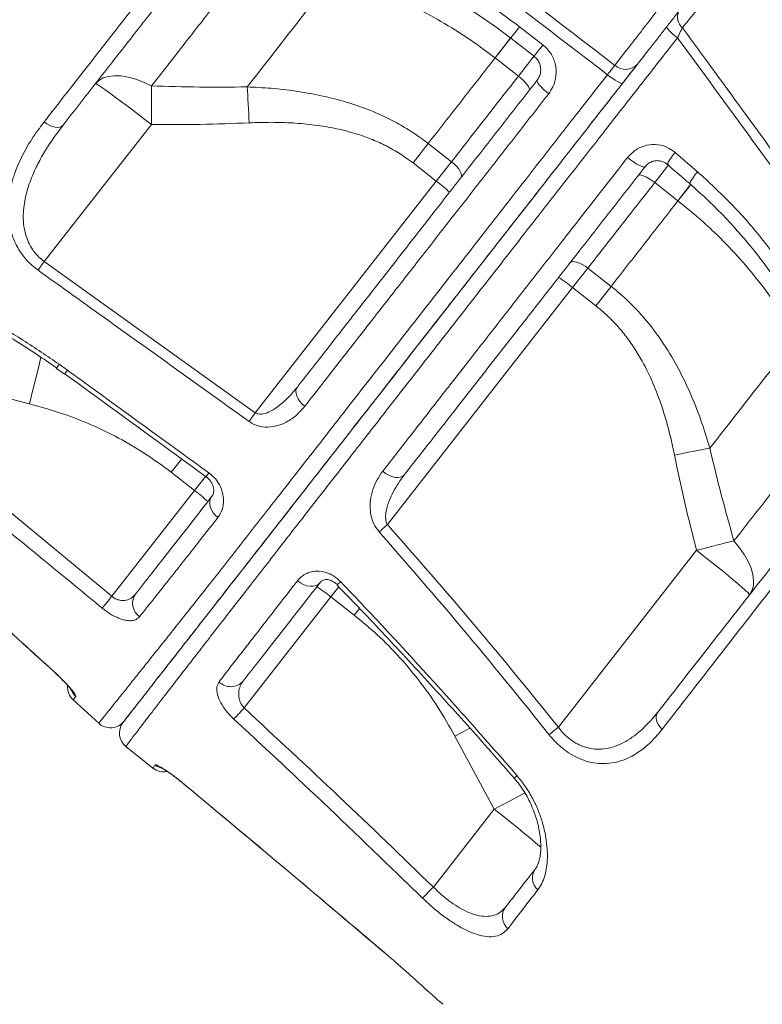
# Model space of a CAD drawing. Units: millimetres. Extents: x -17384 to 30007, y -5967 to 9555.
# Drawn here: x -11185 to -10971, y 5861 to 6145 of the extents above; entities that cross this region are included whole.
import ezdxf

# ---------------------------------------------------------------- set-up
doc = ezdxf.new("R2010")
doc.units = ezdxf.units.MM

msp = doc.modelspace()

# ---------------------------------------------------------------- linework, layer by layer
at = {"color": 7, "linetype": 'Continuous', "lineweight": 15}
for p, q in [((-11040.73, 6143.41), (-11033.98, 6138.16)), ((-11047.82, 6134.38), (-11041.08, 6129.12)), ((-11178.12, 6075.54), (-11147.18, 6115.15)), ((-11067.15, 6109.64), (-11071.54, 6104.03)), ((-11060.41, 6104.38), (-11067.15, 6109.64)), ((-10995.74, 6107.05), (-10989.29, 6101.48)), ((-11060.41, 6104.38), (-11064.8, 6098.76)), ((-11071.54, 6104.03), (-11064.8, 6098.76)), ((-11064.8, 6098.76), (-11117.12, 6031.8)), ((-11001.68, 6098.34), (-10994.95, 6093.07)), ((-11178.12, 6075.54), (-11117.12, 6031.8)), ((-11025.4, 6067.98), (-11021.01, 6073.59)), ((-11014.27, 6068.33), (-11021.01, 6073.59)), ((-11078.94, 5999.45), (-11025.4, 6067.98)), ((-11025.4, 6067.98), (-11018.66, 6062.72)), ((-11014.27, 6068.33), (-11018.66, 6062.72)), ((-11174.64, 6044.61), (-11172.32, 6042.93)), ((-11173.84, 6045.83), (-11171.45, 6044.12)), ((-11205.69, 6040.26), (-11182.4, 6034.35)), ((-11216.4, 6026.54), (-11158.59, 5978.72)), ((-11141.43, 6014.57), (-11134.7, 6009.3)), ((-11134.7, 6009.3), (-11158.59, 5978.72)), ((-10989.57, 5992.02), (-11029.51, 5940.89)), ((-11120.37, 5946.43), (-11095.29, 5978.52)), ((-11095.29, 5978.52), (-11088.56, 5973.26)), ((-11162.38, 5942.02), (-11169.77, 5948.8)), ((-11059.45, 5938.3), (-11048.08, 5917.13)), ((-11154.52, 5935.28), (-11146.71, 5929.04)), ((-11048.08, 5917.13), (-11065.65, 5894.65)), ((-11080.35, 5876.16), (-11079.85, 5875.73))]:
    msp.add_line(p, q, dxfattribs=at)
at = {"color": 8, "linetype": 'Continuous', "lineweight": 15}
for p, q in [((-11047.82, 6134.38), (-11043.24, 6140.25)), ((-11036.49, 6134.99), (-11041.08, 6129.12)), ((-11001.68, 6098.34), (-10997.62, 6103.53)), ((-10991.28, 6097.77), (-10994.95, 6093.07)), ((-11138.38, 6018.47), (-11141.43, 6014.57)), ((-11131.46, 6013.44), (-11134.7, 6009.3)), ((-11095.29, 5978.52), (-11092.98, 5981.48)), ((-11087.01, 5975.24), (-11088.56, 5973.26)), ((-11175.78, 5957.32), (-11175.76, 5957.35)), ((-11137.76, 5924.41), (-11137.74, 5924.44)), ((-11080.35, 5876.16), (-11080.34, 5876.17)), ((-11080.34, 5876.17), (-11079.81, 5875.72))]:
    msp.add_line(p, q, dxfattribs=at)
at = {"color": 8, "linetype": 'Continuous', "lineweight": 15, "flags": 128}
for points in [[(-11047.82, 6134.38), (-11046.22, 6136.44), (-11044.7, 6138.38), (-11043.31, 6140.16), (-11043.24, 6140.25)], [(-10995.74, 6107.05), (-10996.39, 6106.24), (-10996.95, 6105.47), (-10997.41, 6104.8), (-10997.74, 6104.24), (-10997.92, 6103.83), (-10997.95, 6103.59), (-10997.92, 6103.54)], [(-10989.29, 6101.48), (-10989.94, 6100.66), (-10990.5, 6099.9), (-10990.96, 6099.23), (-10991.28, 6098.67), (-10991.46, 6098.25), (-10991.48, 6098), (-10991.45, 6097.95)], [(-10991.28, 6097.77), (-10991.83, 6097.07), (-10993.34, 6095.13), (-10994.95, 6093.07)], [(-11179.09, 6047.9), (-11179.19, 6047.46), (-11179.63, 6045.62), (-11180.11, 6043.61), (-11180.64, 6041.44), (-11181.2, 6039.15), (-11181.79, 6036.77), (-11182.4, 6034.35)], [(-11055.08, 5940.62), (-11055.08, 5940.61), (-11057.25, 5939.47), (-11059.45, 5938.3)], [(-11039.14, 5921.91), (-11039.54, 5921.7), (-11041.54, 5920.63), (-11043.65, 5919.51), (-11045.85, 5918.33), (-11048.08, 5917.13)]]:
    msp.add_lwpolyline(points, dxfattribs=at)
at = {"color": 7, "linetype": 'Continuous', "lineweight": 15, "flags": 128}
for points in [[(-11043.3, 6140.15), (-11038.57, 6136.48), (-11036.55, 6134.91)], [(-11147.15, 6126.3), (-11149.44, 6127.39), (-11151.7, 6128.24), (-11153.89, 6128.85), (-11155.96, 6129.19), (-11157.88, 6129.26), (-11159.61, 6129.06), (-11161.12, 6128.6), (-11162.38, 6127.88), (-11163.37, 6126.91)], [(-11163.37, 6126.91), (-11163.15, 6126.86), (-11162.61, 6126.57), (-11161.76, 6126.03), (-11160.63, 6125.25), (-11159.24, 6124.26), (-11157.6, 6123.08), (-11155.77, 6121.72), (-11153.76, 6120.21), (-11151.63, 6118.59), (-11149.42, 6116.89), (-11147.18, 6115.15)], [(-11037.95, 6125.02), (-11037.86, 6125.28), (-11037.94, 6125.64), (-11038.16, 6126.1), (-11038.53, 6126.64), (-11039.03, 6127.24), (-11039.64, 6127.86), (-11040.33, 6128.5), (-11041.08, 6129.12)], [(-11035.64, 6127.96), (-11035.69, 6127.74), (-11035.59, 6127.41), (-11035.33, 6126.98), (-11034.93, 6126.47), (-11034.41, 6125.9), (-11033.78, 6125.28), (-11033.07, 6124.66), (-11032.31, 6124.04)], [(-11015.34, 6129.53), (-11014.57, 6128.95), (-11013.8, 6128.41), (-11013.08, 6127.94), (-11012.43, 6127.55), (-11011.87, 6127.26), (-11011.42, 6127.09), (-11011.11, 6127.03), (-11010.94, 6127.09)], [(-11147.15, 6126.3), (-11147.14, 6125.06), (-11147.14, 6123.75), (-11147.14, 6122.4), (-11147.14, 6121.01), (-11147.15, 6119.58), (-11147.15, 6118.12), (-11147.16, 6116.64), (-11147.18, 6115.15)], [(-11119.46, 6126.02), (-11119.39, 6124.84), (-11119.32, 6123.62), (-11119.25, 6122.35), (-11119.17, 6121.05), (-11119.1, 6119.72), (-11119.03, 6118.37), (-11118.97, 6117), (-11118.9, 6115.63)], [(-11178.19, 6115.88), (-11177.4, 6115.33), (-11176.57, 6114.89), (-11175.76, 6114.57), (-11174.97, 6114.37), (-11174.25, 6114.32), (-11173.61, 6114.4), (-11173.09, 6114.62), (-11172.7, 6114.96)], [(-11057.68, 6099.76), (-11057.52, 6100.12), (-11057.52, 6100.58), (-11057.67, 6101.13), (-11057.98, 6101.75), (-11058.43, 6102.41), (-11059, 6103.08), (-11059.67, 6103.75), (-11060.41, 6104.38)], [(-11009.52, 6105.59), (-11008.68, 6104.93), (-11007.84, 6104.33), (-11007.02, 6103.8), (-11006.25, 6103.37), (-11005.59, 6103.06), (-11005.04, 6102.88), (-11004.65, 6102.85), (-11004.42, 6102.96)], [(-11006.42, 6100.39), (-11006.19, 6100.53), (-11005.82, 6100.55), (-11005.32, 6100.44), (-11004.7, 6100.21), (-11004.01, 6099.87), (-11003.25, 6099.44), (-11002.47, 6098.92), (-11001.68, 6098.34)], [(-11178.12, 6075.54), (-11178.37, 6075.2), (-11178.61, 6074.85), (-11178.85, 6074.52), (-11179.09, 6074.19), (-11179.31, 6073.87), (-11179.53, 6073.57), (-11179.74, 6073.28), (-11179.93, 6073.01)], [(-11026.16, 6075.13), (-11025.85, 6075.37), (-11025.4, 6075.49), (-11024.83, 6075.47), (-11024.15, 6075.32), (-11023.41, 6075.05), (-11022.61, 6074.66), (-11021.81, 6074.17), (-11021.01, 6073.59)], [(-11104.97, 6039.23), (-11105.27, 6038.69), (-11105.39, 6038.05), (-11105.35, 6037.34), (-11105.13, 6036.58), (-11104.75, 6035.8), (-11104.22, 6035.04), (-11103.57, 6034.32), (-11102.82, 6033.67)], [(-11117.12, 6031.8), (-11117.37, 6031.45), (-11117.61, 6031.11), (-11117.85, 6030.78), (-11118.09, 6030.45), (-11118.32, 6030.13), (-11118.53, 6029.83), (-11118.74, 6029.54), (-11118.93, 6029.27)], [(-10985.73, 6021.54), (-10986.89, 6021.32), (-10988.1, 6021.1), (-10989.34, 6020.86), (-10990.62, 6020.61), (-10991.93, 6020.36), (-10993.26, 6020.1), (-10994.6, 6019.84), (-10995.95, 6019.57)], [(-11080.28, 6014.9), (-11079.45, 6014.25), (-11078.56, 6013.72), (-11077.64, 6013.33), (-11076.74, 6013.11), (-11075.88, 6013.05), (-11075.12, 6013.17), (-11074.48, 6013.46), (-11074, 6013.9)], [(-11129.65, 6007.64), (-11130.04, 6006.98), (-11130.25, 6006.23), (-11130.28, 6005.42), (-11130.14, 6004.57), (-11129.81, 6003.72), (-11129.33, 6002.9), (-11128.7, 6002.15), (-11127.95, 6001.5)], [(-11078.94, 5999.45), (-11079.27, 5999.16), (-11079.59, 5998.87), (-11079.91, 5998.59), (-11080.22, 5998.31), (-11080.52, 5998.05), (-11080.81, 5997.79), (-11081.08, 5997.55), (-11081.33, 5997.33)], [(-10978.76, 5994.74), (-10979.97, 5994.45), (-10981.23, 5994.14), (-10982.54, 5993.81), (-10983.9, 5993.47), (-10985.29, 5993.12), (-10986.7, 5992.76), (-10988.13, 5992.39), (-10989.57, 5992.02)], [(-10974.24, 5979.15), (-10973.55, 5980.34), (-10973.15, 5981.74), (-10973.07, 5983.32), (-10973.29, 5985.04), (-10973.83, 5986.89), (-10974.66, 5988.81), (-10975.77, 5990.79), (-10977.15, 5992.78), (-10978.76, 5994.74)], [(-10974.24, 5979.15), (-10974.34, 5979.36), (-10974.76, 5979.81), (-10975.49, 5980.49), (-10976.51, 5981.4), (-10977.81, 5982.52), (-10979.36, 5983.82), (-10981.12, 5985.27), (-10983.07, 5986.85), (-10985.15, 5988.52), (-10987.34, 5990.26), (-10989.57, 5992.02)], [(-11104.93, 5983.23), (-11104.1, 5982.59), (-11103.2, 5982.1), (-11102.25, 5981.77), (-11101.3, 5981.62), (-11100.39, 5981.66), (-11099.56, 5981.88), (-11098.84, 5982.27), (-11098.27, 5982.83)], [(-11161.4, 5975.31), (-11161.19, 5975.57), (-11160.93, 5975.88), (-11160.62, 5976.26), (-11160.27, 5976.68), (-11159.88, 5977.15), (-11159.47, 5977.65), (-11159.04, 5978.18), (-11158.59, 5978.72)], [(-11123.34, 5943.21), (-11123.12, 5943.45), (-11122.84, 5943.75), (-11122.51, 5944.11), (-11122.14, 5944.51), (-11121.73, 5944.95), (-11121.29, 5945.42), (-11120.84, 5945.92), (-11120.37, 5946.43)], [(-11000.78, 5945.18), (-11001.06, 5944.7), (-11001.22, 5944.15), (-11001.25, 5943.53), (-11001.15, 5942.88), (-11000.92, 5942.19), (-11000.57, 5941.51), (-11000.11, 5940.85), (-10999.55, 5940.22)], [(-11068.78, 5891.44), (-11068.56, 5891.66), (-11068.27, 5891.95), (-11067.93, 5892.3), (-11067.54, 5892.7), (-11067.11, 5893.15), (-11066.64, 5893.63), (-11066.15, 5894.13), (-11065.65, 5894.65)]]:
    msp.add_lwpolyline(points, dxfattribs=at)
at = {"color": 7, "linetype": 'Continuous', "lineweight": 15}
for centre, radius, start, end in [((-10991.17, 6146.15), 3.91, 152.669, 230.6447), ((-10988.29, 6150.55), 12.33, 215.9406, 236.6977), ((-11010.09, 6135.73), 4.66, 228.2399, 317.0547), ((-11085.95, 6069.67), 35.97, 46.0133, 53.9891), ((-11048.52, 6040.42), 35.97, 50.0109, 57.9867), ((-11155.84, 5980.21), 35.97, 46.0133, 53.9891), ((-11147.84, 5976.65), 4.75, 145.2809, 234.3254), ((-11118.41, 5950.96), 35.97, 50.0109, 57.9867), ((-11124.24, 5957.37), 4.79, 225.0384, 318.159), ((-11166.39, 5952.49), 5, 175.9858, 227.4665), ((-11159, 5945.71), 5, 227.4665, 322), ((-11151.4, 5939.19), 5, 142.0007, 231.4825), ((-11310.54, 6290.62), 448.65, 308.3397, 308.7837), ((-11143.58, 5932.95), 5, 231.4411, 281.0217), ((-11032.47, 5897.27), 4.54, 146.1665, 228.8092), ((-11041, 5886.1), 4.69, 144.6976, 228.1585)]:
    msp.add_arc(centre, radius, start, end, dxfattribs=at)
at = {"color": 8, "linetype": 'Continuous', "lineweight": 15}
for centre, radius, start, end in [((-11122.09, 6205.1), 102.11, 320.5027, 322.8317), ((-11150.64, 6227.76), 147.11, 320.8593, 322.4734), ((-11165.09, 6039.33), 10.9, 143.3717, 150.3392), ((-11268.81, 6114.67), 120.24, 323.4394, 324.0711), ((-11238.58, 6092.62), 133.38, 323.5073, 324.0942), ((-11071.21, 5960.44), 31, 133.3781, 135.8112), ((-11165.64, 5953.46), 5.01, 204.2284, 227.6495), ((-11142.9, 5933.84), 5.02, 230.6738, 254.1294), ((-11031.03, 5914.57), 16.1, 130.2835, 134.2092), ((-11245.68, 5660.77), 323.68, 49.2939, 52.3754)]:
    msp.add_arc(centre, radius, start, end, dxfattribs=at)
at = {"color": 7, "linetype": 'Continuous', "lineweight": 15}
for points, knots in [([(-11295.41, 6348.52), (-11291.83, 6345.89), (-11284.65, 6340.62), (-11270.6, 6329.69), (-11245.84, 6310.79), (-11158.92, 6244), (-11078.99, 6182.71), (-11013.2, 6132.25)], [0, 0, 0, 0, 0.037542, 0.07509, 0.150196, 0.300408, 1, 1, 1, 1]), ([(-11015.34, 6129.53), (-11045.12, 6152.4), (-11106, 6199.16), (-11182.49, 6257.78), (-11244.58, 6305.68), (-11277.49, 6331.31), (-11295.34, 6344.35), (-11297.36, 6345.83)], [0, 0, 0, 0, 0.31698, 0.647934, 0.813414, 0.978889, 1, 1, 1, 1]), ([(-11013.2, 6132.25), (-11012.69, 6132.9), (-11011.68, 6134.2), (-11009.91, 6136.48), (-11007.96, 6139), (-11005.84, 6141.73), (-11003.59, 6144.63), (-11001.21, 6147.71), (-10998.69, 6150.96), (-10995.99, 6154.46), (-10993.11, 6158.17), (-10989.45, 6162.9), (-10986.52, 6166.7), (-10983.96, 6170.01), (-10983.09, 6171.14), (-10982.43, 6171.99)], [0, 0, 0, 0, 0.0762344, 0.1524684, 0.2309114, 0.3093551, 0.3856197, 0.4618837, 0.5403756, 0.6188672, 0.7032105, 0.7882837, 0.9276137, 0.945514, 1, 1, 1, 1]), ([(-11178.19, 6115.88), (-11176.44, 6118.12), (-11172.94, 6122.6), (-11167.56, 6129.5), (-11162.07, 6136.54), (-11156.47, 6143.71), (-11150.59, 6151.26), (-11144.42, 6159.16), (-11140.11, 6164.68), (-11137.95, 6167.45)], [0, 0, 0, 0, 0.138411, 0.276908, 0.415405, 0.5546, 0.693795, 0.846781, 1, 1, 1, 1]), ([(-11088.4, 6168.48), (-11084.23, 6167.04), (-11075.84, 6164.14), (-11063.68, 6158.36), (-11051.82, 6151.59), (-11044.44, 6146.14), (-11040.73, 6143.41)], [0, 0, 0, 0, 0.245011, 0.491913, 0.744888, 1, 1, 1, 1]), ([(-11133.14, 6165.6), (-11136.56, 6161.22), (-11143.41, 6152.45), (-11153.43, 6139.63), (-11163.26, 6127.05), (-11169.55, 6119), (-11172.7, 6114.96)], [0, 0, 0, 0, 0.247461, 0.495914, 0.747436, 1, 1, 1, 1]), ([(-11147.15, 6126.3), (-11144.6, 6129.56), (-11139.49, 6136.1), (-11131.97, 6145.73), (-11124.73, 6155), (-11120.09, 6160.93), (-11117.76, 6163.91)], [0, 0, 0, 0, 0.2714614, 0.5437641, 0.7716354, 1, 1, 1, 1]), ([(-11089.38, 6164.52), (-11089.35, 6164.51), (-11087.13, 6163.84), (-11082.79, 6162.24), (-11076.39, 6159.7), (-11070.15, 6156.86), (-11064.06, 6153.75), (-11058.15, 6150.38), (-11052.38, 6146.73), (-11047.43, 6143.31), (-11044.47, 6141.01), (-11043.32, 6140.12)], [0, 0, 0, 0, 0.001791, 0.133185, 0.264844, 0.396015, 0.526108, 0.655675, 0.785833, 0.916716, 1, 1, 1, 1]), ([(-10982.11, 6163.99), (-10983.61, 6162.08), (-10986.64, 6158.2), (-10991.2, 6152.36), (-10994.94, 6147.57), (-10997.86, 6143.84), (-11000.61, 6140.32), (-11003.09, 6137.15), (-11005.25, 6134.37), (-11006.2, 6133.16), (-11006.68, 6132.55)], [0, 0, 0, 0, 0.151935, 0.307349, 0.477959, 0.565831, 0.653703, 0.824301, 0.91215, 1, 1, 1, 1]), ([(-11094.39, 6158.11), (-11096.53, 6155.37), (-11100.82, 6149.89), (-11107.13, 6141.81), (-11113.37, 6133.82), (-11117.43, 6128.62), (-11119.46, 6126.02)], [0, 0, 0, 0, 0.248785, 0.498051, 0.748779, 1, 1, 1, 1]), ([(-11094.39, 6158.11), (-11091.39, 6157.18), (-11085.4, 6155.32), (-11076.5, 6151.7), (-11067.73, 6147.45), (-11060.03, 6142.99), (-11053.39, 6138.6), (-11049.68, 6135.79), (-11047.82, 6134.38)], [0, 0, 0, 0, 0.181895, 0.363775, 0.55041, 0.737032, 0.868267, 1, 1, 1, 1]), ([(-10995.06, 6140.24), (-10994.76, 6140.88), (-10994.27, 6141.94), (-10993.83, 6142.79), (-10993.66, 6143.12)], [0, 0, 0, 0, 0.610153, 1, 1, 1, 1]), ([(-10993.66, 6143.12), (-10990.56, 6138.9), (-10981.02, 6125.9), (-10965.16, 6104.07), (-10946.12, 6077.62), (-10927.26, 6051.15), (-10908.61, 6024.69), (-10890.19, 5998.26), (-10872, 5971.87), (-10854.03, 5945.49), (-10836.31, 5919.18), (-10818.85, 5892.95), (-10801.66, 5866.81), (-10784.73, 5840.73), (-10768.21, 5814.96), (-10752.09, 5789.51), (-10741.67, 5772.78), (-10736.46, 5764.41)], [0, 0, 0, 0, 0.033203, 0.102462, 0.17172, 0.241119, 0.310518, 0.379745, 0.448972, 0.518339, 0.587705, 0.656897, 0.726089, 0.795418, 0.864747, 0.932358, 1, 1, 1, 1]), ([(-10736.92, 5761.28), (-10742.26, 5769.8), (-10752.95, 5786.85), (-10771.22, 5815.5), (-10791.74, 5847.24), (-10814.65, 5882.1), (-10838.02, 5917.12), (-10861.83, 5952.25), (-10886.05, 5987.48), (-10909.27, 6020.79), (-10931.42, 6052.15), (-10952.4, 6081.53), (-10973.6, 6110.91), (-10987.91, 6130.47), (-10995.06, 6140.24)], [0, 0, 0, 0, 0.068905, 0.13781, 0.230235, 0.322681, 0.415106, 0.507537, 0.599989, 0.692421, 0.769304, 0.84621, 0.923117, 1, 1, 1, 1]), ([(-11033.98, 6138.16), (-11033.17, 6137.39), (-11031.55, 6135.84), (-11030.26, 6132.66), (-11030.03, 6129.28), (-11030.8, 6126.28), (-11031.87, 6124.69), (-11032.31, 6124.04)], [0, 0, 0, 0, 0.209135, 0.419074, 0.631733, 0.848384, 1, 1, 1, 1]), ([(-11067.15, 6109.64), (-11064, 6113.68), (-11057.67, 6121.78), (-11051.11, 6130.18), (-11047.82, 6134.38)], [0, 0, 0, 0, 0.498802, 1, 1, 1, 1]), ([(-11036.57, 6134.88), (-11036.38, 6134.73), (-11035.86, 6134.34), (-11035.24, 6133.46), (-11034.76, 6132.33), (-11034.57, 6131.12), (-11034.69, 6129.91), (-11035.04, 6128.82), (-11035.47, 6128.24), (-11035.66, 6127.98)], [0, 0, 0, 0, 0.089347, 0.24059, 0.394793, 0.55061, 0.708048, 0.86901, 1, 1, 1, 1]), ([(-11006.68, 6132.55), (-11006.89, 6132.28), (-11007.5, 6131.49), (-11008.93, 6129.67), (-11010.27, 6127.95), (-11010.94, 6127.09)], [0, 0, 0, 0, 0.214372, 0.607186, 1, 1, 1, 1]), ([(-11155.33, 5942.28), (-11155.31, 5942.31), (-11155.27, 5942.37), (-11154.78, 5942.99), (-11153.82, 5944.21), (-11152.23, 5946.25), (-11150.27, 5948.76), (-11148.09, 5951.55), (-11145.84, 5954.44), (-11143.32, 5957.66), (-11140.55, 5961.2), (-11137.5, 5965.11), (-11134.15, 5969.39), (-11130.51, 5974.05), (-11126.57, 5979.1), (-11122.35, 5984.5), (-11117.92, 5990.17), (-11113.3, 5996.08), (-11107.94, 6002.94), (-11101.7, 6010.93), (-11094.49, 6020.16), (-11087.52, 6029.08), (-11080.9, 6037.55), (-11074.79, 6045.37), (-11068.59, 6053.3), (-11061.58, 6062.28), (-11053.62, 6072.47), (-11044.67, 6083.93), (-11036.24, 6094.71), (-11028.42, 6104.72), (-11019.87, 6115.67), (-11012.69, 6124.86), (-11007.87, 6131.03), (-11006.89, 6132.28)], [0, 0, 0, 0, 0.027237, 0.056175, 0.095438, 0.134732, 0.173995, 0.203988, 0.233981, 0.26292, 0.291859, 0.320999, 0.350139, 0.379913, 0.409688, 0.439681, 0.469675, 0.498609, 0.527544, 0.566802, 0.60609, 0.645348, 0.675337, 0.705326, 0.734258, 0.763189, 0.802443, 0.841727, 0.880981, 0.910966, 0.940952, 0.988081, 1, 1, 1, 1]), ([(-11015.34, 6129.53), (-11015, 6129.96), (-11014.32, 6130.81), (-11013.61, 6131.72), (-11013.3, 6132.11), (-11013.2, 6132.25)], [0, 0, 0, 0, 0.392824, 0.785633, 1, 1, 1, 1]), ([(-11162.38, 5942.02), (-11162.35, 5942.06), (-11162.29, 5942.14), (-11161.8, 5942.75), (-11161.02, 5943.73), (-11159.9, 5945.12), (-11158.46, 5946.93), (-11156.67, 5949.17), (-11154.56, 5951.81), (-11152.14, 5954.84), (-11149.44, 5958.21), (-11146.48, 5961.92), (-11143.22, 5966.01), (-11139.62, 5970.53), (-11135.7, 5975.48), (-11131.44, 5980.88), (-11126.88, 5986.66), (-11122.17, 5992.67), (-11117.35, 5998.82), (-11112.44, 6005.09), (-11107.31, 6011.66), (-11101.93, 6018.56), (-11096.31, 6025.75), (-11090.46, 6033.26), (-11084.4, 6041.01), (-11078.23, 6048.93), (-11071.96, 6056.96), (-11065.61, 6065.1), (-11059.11, 6073.43), (-11052.43, 6081.99), (-11045.59, 6090.76), (-11038.58, 6099.74), (-11031.47, 6108.86), (-11024.73, 6117.5), (-11019.34, 6124.4), (-11016.36, 6128.22), (-11015.34, 6129.53)], [0, 0, 0, 0, 0.030261, 0.060522, 0.090993, 0.121463, 0.152596, 0.183729, 0.215092, 0.246455, 0.276716, 0.306976, 0.337458, 0.367939, 0.399155, 0.430372, 0.461853, 0.493335, 0.522131, 0.550926, 0.579927, 0.608929, 0.638556, 0.668184, 0.69802, 0.727857, 0.756784, 0.78571, 0.814832, 0.843954, 0.873689, 0.903424, 0.933371, 0.963318, 0.987466, 1, 1, 1, 1]), ([(-11010.94, 6127.09), (-11013.87, 6123.35), (-11019.88, 6115.65), (-11028.87, 6104.15), (-11037.88, 6092.61), (-11046.81, 6081.18), (-11055.64, 6069.89), (-11064.31, 6058.78), (-11072.65, 6048.11), (-11080.62, 6037.9), (-11088.23, 6028.17), (-11095.6, 6018.74), (-11102.69, 6009.66), (-11109.47, 6000.99), (-11115.88, 5992.77), (-11121.9, 5985.08), (-11127.48, 5977.93), (-11132.64, 5971.33), (-11137.32, 5965.34), (-11141.5, 5959.99), (-11145.1, 5955.38), (-11148.14, 5951.49), (-11150.61, 5948.32), (-11152.58, 5945.8), (-11154, 5943.99), (-11154.89, 5942.84), (-11155.01, 5942.7), (-11155.06, 5942.63)], [0, 0, 0, 0, 0.03668, 0.07537, 0.11409, 0.15278, 0.192559, 0.232369, 0.272147, 0.310668, 0.349217, 0.387738, 0.427353, 0.466999, 0.506612, 0.547067, 0.587558, 0.628013, 0.669796, 0.711617, 0.753405, 0.793904, 0.834433, 0.874932, 0.91661, 0.958322, 1, 1, 1, 1]), ([(-11104.97, 6039.23), (-11102.45, 6042.45), (-11097.4, 6048.91), (-11089.43, 6059.12), (-11081.16, 6069.7), (-11072.62, 6080.64), (-11063.77, 6091.97), (-11054.62, 6103.67), (-11045.22, 6115.7), (-11038.84, 6123.88), (-11035.64, 6127.96)], [0, 0, 0, 0, 0.122438, 0.245246, 0.369204, 0.493257, 0.617216, 0.744776, 0.87244, 1, 1, 1, 1]), ([(-11041.08, 6129.12), (-11043.06, 6126.59), (-11047.33, 6121.13), (-11053.79, 6112.86), (-11058.2, 6107.21), (-11060.41, 6104.38)], [0, 0, 0, 0, 0.300876, 0.650029, 1, 1, 1, 1]), ([(-11119.46, 6126.02), (-11124.07, 6125.97), (-11133.3, 6125.88), (-11142.53, 6126.16), (-11147.15, 6126.3)], [0, 0, 0, 0, 0.499812, 1, 1, 1, 1]), ([(-11067.15, 6109.64), (-11068.52, 6110.66), (-11071.25, 6112.69), (-11075.66, 6115.35), (-11080.28, 6117.7), (-11085.63, 6119.96), (-11091.7, 6121.97), (-11098.53, 6123.66), (-11105.5, 6124.87), (-11112.5, 6125.68), (-11117.17, 6125.91), (-11119.46, 6126.02)], [0, 0, 0, 0, 0.09153, 0.183065, 0.276731, 0.370407, 0.495531, 0.620689, 0.748495, 0.876323, 1, 1, 1, 1]), ([(-11032.31, 6124.04), (-11035.46, 6119.99), (-11041.78, 6111.9), (-11051.07, 6099.99), (-11060.3, 6088.16), (-11069.4, 6076.5), (-11078.35, 6065.02), (-11085.93, 6055.31), (-11092.31, 6047.14), (-11097.6, 6040.35), (-11101.08, 6035.9), (-11102.82, 6033.67)], [0, 0, 0, 0, 0.123956, 0.248008, 0.371964, 0.499521, 0.627183, 0.75474, 0.833279, 0.916581, 1, 1, 1, 1]), ([(-11179.93, 6073.01), (-11180.72, 6073.63), (-11182.31, 6074.88), (-11184.28, 6077.12), (-11185.88, 6079.53), (-11187.25, 6082.4), (-11188.21, 6085.71), (-11188.74, 6090.02), (-11188.42, 6094.9), (-11187.06, 6100.34), (-11184.83, 6105.7), (-11181.86, 6110.95), (-11179.41, 6114.23), (-11178.19, 6115.88)], [0, 0, 0, 0, 0.054111, 0.108249, 0.162244, 0.216298, 0.292836, 0.369511, 0.488662, 0.608062, 0.738472, 0.869333, 1, 1, 1, 1]), ([(-11147.18, 6115.15), (-11142.46, 6115.13), (-11133.03, 6115.09), (-11123.61, 6115.45), (-11118.9, 6115.63)], [0, 0, 0, 0, 0.499808, 1, 1, 1, 1]), ([(-11118.9, 6115.63), (-11116.78, 6115.7), (-11112.57, 6115.84), (-11106.26, 6115.64), (-11099.94, 6115.07), (-11093.64, 6114.02), (-11088.06, 6112.56), (-11083.26, 6110.83), (-11079.18, 6108.97), (-11075.23, 6106.74), (-11072.77, 6104.93), (-11071.54, 6104.03)], [0, 0, 0, 0, 0.127629, 0.253967, 0.380277, 0.50933, 0.638322, 0.727362, 0.816384, 0.908197, 1, 1, 1, 1]), ([(-11172.7, 6114.96), (-11174.47, 6112.57), (-11177.14, 6108.96), (-11180.01, 6103.81), (-11181.96, 6099.57), (-11183.5, 6094.9), (-11184.24, 6090.43), (-11184.19, 6086.48), (-11183.66, 6083.56), (-11182.72, 6081.01), (-11181.35, 6078.56), (-11179.7, 6076.71), (-11178.4, 6075.75), (-11178.12, 6075.54)], [0, 0, 0, 0, 0.20354, 0.306884, 0.410193, 0.530138, 0.652242, 0.725913, 0.801299, 0.850975, 0.902038, 0.978897, 1, 1, 1, 1]), ([(-11009.52, 6105.59), (-11008.74, 6106.4), (-11007.2, 6108.03), (-11004.05, 6109.3), (-11000.74, 6109.47), (-10997.85, 6108.62), (-10996.36, 6107.51), (-10995.74, 6107.05)], [0, 0, 0, 0, 0.216802, 0.432732, 0.644816, 0.853181, 1, 1, 1, 1]), ([(-11080.28, 6014.9), (-11077.71, 6018.2), (-11072.57, 6024.79), (-11064.47, 6035.19), (-11056.02, 6046.03), (-11047.21, 6057.31), (-11038.08, 6069.02), (-11029.92, 6079.47), (-11022.62, 6088.82), (-11016.23, 6097), (-11011.75, 6102.72), (-11009.52, 6105.59)], [0, 0, 0, 0, 0.122804, 0.245703, 0.368508, 0.494875, 0.621345, 0.747713, 0.825712, 0.912788, 1, 1, 1, 1]), ([(-11004.38, 6102.95), (-11004.24, 6103.13), (-11003.86, 6103.63), (-11003.01, 6104.2), (-11001.92, 6104.63), (-11000.75, 6104.74), (-10999.58, 6104.52), (-10998.61, 6104.11), (-10998.12, 6103.67), (-10997.94, 6103.51)], [0, 0, 0, 0, 0.095547, 0.258072, 0.42272, 0.586088, 0.746168, 0.906208, 1, 1, 1, 1]), ([(-11004.42, 6102.96), (-11007.59, 6098.9), (-11013.94, 6090.77), (-11023.21, 6078.91), (-11032.23, 6067.36), (-11040.97, 6056.18), (-11049.56, 6045.18), (-11057.97, 6034.41), (-11066.19, 6023.89), (-11071.4, 6017.23), (-11074, 6013.9)], [0, 0, 0, 0, 0.12593, 0.252271, 0.375078, 0.497979, 0.620785, 0.747156, 0.87363, 1, 1, 1, 1]), ([(-10997.92, 6103.54), (-10996.41, 6102.24), (-10994.25, 6100.38), (-10992.11, 6098.52), (-10991.46, 6097.95)], [0, 0, 0, 0, 0.697765, 1, 1, 1, 1]), ([(-10989.29, 6101.48), (-10986.01, 6098.48), (-10979.42, 6092.45), (-10970.56, 6082.2), (-10962.4, 6071.14), (-10957.78, 6063.11), (-10955.46, 6059.07)], [0, 0, 0, 0, 0.244869, 0.491762, 0.744856, 1, 1, 1, 1]), ([(-11021.01, 6073.59), (-11019.11, 6076.03), (-11015.01, 6081.28), (-11008.57, 6089.53), (-11003.98, 6095.4), (-11001.68, 6098.34)], [0, 0, 0, 0, 0.300876, 0.650028, 1, 1, 1, 1]), ([(-10991.46, 6097.95), (-10989.87, 6096.53), (-10986.59, 6093.62), (-10981.87, 6088.92), (-10977.28, 6083.93), (-10972.91, 6078.72), (-10968.78, 6073.29), (-10964.87, 6067.64), (-10961.4, 6062.18), (-10959.36, 6058.52), (-10958.44, 6056.89)], [0, 0, 0, 0, 0.121048, 0.248911, 0.377297, 0.505654, 0.633995, 0.763404, 0.894359, 1, 1, 1, 1]), ([(-10994.95, 6093.07), (-10998.22, 6088.89), (-11004.78, 6080.49), (-11011.1, 6072.39), (-11014.27, 6068.33)], [0, 0, 0, 0, 0.4988, 1, 1, 1, 1]), ([(-10994.95, 6093.07), (-10993.14, 6091.62), (-10989.51, 6088.69), (-10983.72, 6083.38), (-10977.63, 6077.11), (-10971.43, 6069.72), (-10965.68, 6061.9), (-10962.34, 6056.39), (-10960.66, 6053.62)], [0, 0, 0, 0, 0.131237, 0.262974, 0.444141, 0.626556, 0.812687, 1, 1, 1, 1]), ([(-11118.93, 6029.27), (-11121.64, 6031.22), (-11135.18, 6040.94), (-11155.5, 6055.53), (-11173.14, 6068.15), (-11179.93, 6073.01)], [0, 0, 0, 0, 0.133232, 0.666161, 1, 1, 1, 1]), ([(-10985.73, 6021.54), (-10986.49, 6024.04), (-10988.02, 6029.05), (-10990.87, 6036.43), (-10994.24, 6043.65), (-10998.54, 6051.16), (-11003.06, 6057.4), (-11007.56, 6062.37), (-11010.94, 6065.63), (-11013.26, 6067.51), (-11014.27, 6068.33)], [0, 0, 0, 0, 0.140981, 0.281938, 0.425625, 0.569262, 0.74782, 0.838876, 0.929924, 1, 1, 1, 1]), ([(-11018.66, 6062.72), (-11017.79, 6062), (-11015.79, 6060.37), (-11012.95, 6057.52), (-11010.11, 6054.17), (-11007.55, 6050.56), (-11004.8, 6045.97), (-11002.08, 6040.36), (-10999.55, 6033.64), (-10997.49, 6026.7), (-10996.46, 6021.95), (-10995.95, 6019.57)], [0, 0, 0, 0, 0.067972, 0.155081, 0.242204, 0.331852, 0.421519, 0.564216, 0.706989, 0.853477, 1, 1, 1, 1]), ([(-11195.37, 6059.5), (-11195.23, 6059.42), (-11191.51, 6057.25), (-11184.22, 6052.88), (-11177.3, 6048.18), (-11173.84, 6045.83)], [0, 0, 0, 0, 0.0194827, 0.5088151, 1, 1, 1, 1]), ([(-11195.71, 6058.19), (-11195.01, 6057.79), (-11192.08, 6056.1), (-11187.15, 6053.08), (-11181.1, 6049.2), (-11176.97, 6046.44), (-11174.87, 6044.93), (-11174.57, 6044.71)], [0, 0, 0, 0, 0.096016, 0.407588, 0.691568, 0.95535, 1, 1, 1, 1]), ([(-10985.73, 6021.54), (-10983.72, 6024.11), (-10979.69, 6029.27), (-10973.47, 6037.23), (-10967.14, 6045.33), (-10962.82, 6050.86), (-10960.66, 6053.62)], [0, 0, 0, 0, 0.248784, 0.498051, 0.748779, 1, 1, 1, 1]), ([(-11172.22, 6043.07), (-11162.12, 6035.7), (-11148.5, 6025.77), (-11134.87, 6015.85), (-11131.35, 6013.3)], [0, 0, 0, 0, 0.7421127, 1, 1, 1, 1]), ([(-11171.45, 6044.12), (-11168.76, 6042.16), (-11155.12, 6032.25), (-11141.49, 6022.35), (-11130.55, 6014.4)], [0, 0, 0, 0, 0.197782, 1, 1, 1, 1]), ([(-11117.12, 6031.8), (-11116.9, 6031.68), (-11116.63, 6031.54), (-11115.86, 6031.37), (-11114.52, 6031.45), (-11112.4, 6032.32), (-11109.9, 6034.02), (-11107.33, 6036.38), (-11105.76, 6038.27), (-11104.97, 6039.23)], [0, 0, 0, 0, 0.046613, 0.056154, 0.147241, 0.29978, 0.506539, 0.751597, 1, 1, 1, 1]), ([(-11182.4, 6034.35), (-11179.18, 6033.47), (-11173.14, 6031.79), (-11164.55, 6028.42), (-11156.53, 6024.54), (-11148.74, 6019.98), (-11143.87, 6016.38), (-11141.43, 6014.57)], [0, 0, 0, 0, 0.218092, 0.410273, 0.603679, 0.801111, 1, 1, 1, 1]), ([(-11102.82, 6033.67), (-11103.65, 6032.72), (-11105.3, 6030.83), (-11108.4, 6028.81), (-11111.7, 6027.67), (-11114.78, 6027.58), (-11117.23, 6028.21), (-11118.44, 6028.96), (-11118.93, 6029.27)], [0, 0, 0, 0, 0.22108, 0.441666, 0.640116, 0.803735, 0.918978, 1, 1, 1, 1]), ([(-10949.38, 6032.35), (-10951.9, 6029.12), (-10956.96, 6022.65), (-10964.38, 6013.15), (-10971.68, 6003.8), (-10976.4, 5997.77), (-10978.76, 5994.74)], [0, 0, 0, 0, 0.248371, 0.497383, 0.748358, 1, 1, 1, 1]), ([(-11161.4, 5975.31), (-11163.97, 5977.43), (-11176.86, 5988), (-11196.16, 6003.91), (-11212.86, 6017.74), (-11219.29, 6023.07)], [0, 0, 0, 0, 0.133241, 0.666204, 1, 1, 1, 1]), ([(-10978.76, 5994.74), (-10980.01, 5999.18), (-10982.51, 6008.07), (-10984.66, 6017.05), (-10985.73, 6021.54)], [0, 0, 0, 0, 0.499832, 1, 1, 1, 1]), ([(-10995.95, 6019.57), (-10994.99, 6014.96), (-10993.06, 6005.73), (-10990.74, 5996.59), (-10989.57, 5992.02)], [0, 0, 0, 0, 0.499788, 1, 1, 1, 1]), ([(-11131.36, 6013.29), (-11131.32, 6013.26), (-11131.01, 6013.07), (-11130.52, 6012.59), (-11129.97, 6011.91), (-11129.55, 6011.17), (-11129.26, 6010.38), (-11129.13, 6009.59), (-11129.15, 6008.82), (-11129.33, 6008.18), (-11129.5, 6007.8), (-11129.64, 6007.66), (-11129.66, 6007.64)], [0, 0, 0, 0, 0.0115058, 0.086628, 0.1651099, 0.2517911, 0.3540086, 0.4833691, 0.6234079, 0.7899186, 0.9749227, 1, 1, 1, 1]), ([(-11130.55, 6014.4), (-11129.85, 6013.81), (-11128.46, 6012.63), (-11126.98, 6010.16), (-11126.33, 6007.79), (-11126.3, 6005.69), (-11126.67, 6003.56), (-11127.45, 6002.3), (-11127.95, 6001.5)], [0, 0, 0, 0, 0.149658, 0.299354, 0.499647, 0.630561, 0.761609, 1, 1, 1, 1]), ([(-11081.33, 5997.33), (-11081.9, 5998.1), (-11083.03, 5999.66), (-11083.75, 6002.15), (-11083.99, 6004.44), (-11083.86, 6006.92), (-11083.23, 6009.61), (-11082.02, 6012.43), (-11080.86, 6014.08), (-11080.28, 6014.9)], [0, 0, 0, 0, 0.12945, 0.258504, 0.369614, 0.480937, 0.65339, 0.826106, 1, 1, 1, 1]), ([(-11074, 6013.9), (-11074.6, 6013.09), (-11075.77, 6011.51), (-11077.28, 6008.97), (-11078.6, 6006.14), (-11079.41, 6003.46), (-11079.52, 6001.27), (-11079.29, 6000.09), (-11079.02, 5999.6), (-11078.94, 5999.45)], [0, 0, 0, 0, 0.192394, 0.378096, 0.565415, 0.787557, 0.902019, 0.969609, 1, 1, 1, 1]), ([(-11000.78, 5945.18), (-10998.86, 5947.65), (-10995, 5952.58), (-10988.95, 5960.33), (-10982.71, 5968.32), (-10976.21, 5976.63), (-10969.5, 5985.23), (-10962.54, 5994.13), (-10955.43, 6003.24), (-10950.56, 6009.47), (-10948.12, 6012.59)], [0, 0, 0, 0, 0.122498, 0.244996, 0.368446, 0.491896, 0.61839, 0.744883, 0.872442, 1, 1, 1, 1]), ([(-11151.75, 5979.35), (-11150.22, 5981.31), (-11147.17, 5985.22), (-11141.87, 5991.99), (-11136.1, 5999.38), (-11131.8, 6004.88), (-11129.65, 6007.64)], [0, 0, 0, 0, 0.247611, 0.496152, 0.74758, 1, 1, 1, 1]), ([(-10946.08, 6008.92), (-10947.3, 6007.35), (-10950.76, 6002.91), (-10956.38, 5995.71), (-10962.9, 5987.35), (-10969.29, 5979.13), (-10975.61, 5971.01), (-10981.82, 5963.04), (-10987.91, 5955.2), (-10993.85, 5947.56), (-10997.65, 5942.67), (-10999.55, 5940.22)], [0, 0, 0, 0, 0.063013, 0.178069, 0.293125, 0.40898, 0.524835, 0.643196, 0.761558, 0.880779, 1, 1, 1, 1]), ([(-11223.76, 6000.92), (-11216.76, 5994.56), (-11200.77, 5980.02), (-11184.77, 5965.5), (-11175.77, 5957.33)], [0, 0, 0, 0, 0.4375, 1, 1, 1, 1]), ([(-11223.74, 6000.94), (-11221.27, 5998.69), (-11208.94, 5987.49), (-11192.94, 5972.96), (-11179.42, 5960.67), (-11175.76, 5957.35)], [0, 0, 0, 0, 0.154258, 0.771289, 1, 1, 1, 1]), ([(-11127.95, 6001.5), (-11129.28, 5999.81), (-11131.92, 5996.43), (-11135.67, 5991.67), (-11139.26, 5987.11), (-11142.66, 5982.81), (-11146.55, 5977.9), (-11149.06, 5974.74), (-11150.61, 5972.79)], [0, 0, 0, 0, 0.150625, 0.301357, 0.452088, 0.603675, 0.755261, 1, 1, 1, 1]), ([(-11078.94, 5999.45), (-11070.51, 5989.86), (-11053.65, 5970.66), (-11037.56, 5950.82), (-11029.51, 5940.89)], [0, 0, 0, 0, 0.499816, 1, 1, 1, 1]), ([(-11032.23, 5938.73), (-11034.32, 5941.33), (-11044.72, 5954.35), (-11060.93, 5974.03), (-11075.52, 5990.69), (-11081.33, 5997.33)], [0, 0, 0, 0, 0.130783, 0.653957, 1, 1, 1, 1]), ([(-11104.93, 5983.23), (-11104.55, 5983.64), (-11103.81, 5984.48), (-11102.42, 5985.32), (-11100.93, 5985.84), (-11099.12, 5986.08), (-11096.94, 5985.82), (-11094.47, 5984.76), (-11093.16, 5983.56), (-11092.5, 5982.97)], [0, 0, 0, 0, 0.145228, 0.290368, 0.40687, 0.523236, 0.702217, 0.852184, 1, 1, 1, 1]), ([(-11127.62, 5953.98), (-11126.67, 5955.2), (-11124.77, 5957.66), (-11121.68, 5961.65), (-11118.41, 5965.86), (-11114.94, 5970.33), (-11110.54, 5976.01), (-11107.07, 5980.46), (-11104.93, 5983.23)], [0, 0, 0, 0, 0.150169, 0.300432, 0.450695, 0.601707, 0.75272, 1, 1, 1, 1]), ([(-11098.27, 5982.83), (-11100.4, 5980.11), (-11104.65, 5974.67), (-11110.46, 5967.23), (-11115.88, 5960.29), (-11119.07, 5956.21), (-11120.66, 5954.17)], [0, 0, 0, 0, 0.247867, 0.49657, 0.747848, 1, 1, 1, 1]), ([(-11098.26, 5982.81), (-11098.16, 5982.93), (-11097.95, 5983.19), (-11097.51, 5983.43), (-11096.91, 5983.59), (-11096.27, 5983.59), (-11095.61, 5983.45), (-11094.92, 5983.18), (-11094.22, 5982.75), (-11093.71, 5982.35), (-11093.48, 5982.08), (-11093.45, 5982.04)], [0, 0, 0, 0, 0.172284, 0.371965, 0.534526, 0.655487, 0.7547, 0.838477, 0.910718, 0.98783, 1, 1, 1, 1]), ([(-11093.5, 5981.98), (-11091.74, 5980.17), (-11085.37, 5973.59), (-11074.25, 5961.75), (-11060.34, 5946.52), (-11049.59, 5934.51), (-11043.67, 5927.69), (-11042.28, 5926.09)], [0, 0, 0, 0, 0.10007, 0.362287, 0.642581, 0.916206, 1, 1, 1, 1]), ([(-11092.5, 5982.97), (-11090.2, 5980.55), (-11078.71, 5968.48), (-11061.6, 5949.85), (-11047.13, 5933.34), (-11041.44, 5926.85)], [0, 0, 0, 0, 0.131793, 0.65901, 1, 1, 1, 1]), ([(-11158.59, 5978.72), (-11158.45, 5978.6), (-11157.96, 5978.2), (-11157.29, 5977.86), (-11156.29, 5977.53), (-11155.57, 5977.45), (-11154.35, 5977.55), (-11153.03, 5978.01), (-11152.18, 5978.9), (-11151.75, 5979.35)], [0, 0, 0, 0, 0.059328, 0.196217, 0.238244, 0.419689, 0.457293, 0.720964, 1, 1, 1, 1]), ([(-11150.61, 5972.79), (-11150.83, 5972.56), (-11151.28, 5972.11), (-11152.25, 5971.74), (-11153.44, 5971.62), (-11154.79, 5971.79), (-11156.25, 5972.22), (-11158.14, 5973.05), (-11159.93, 5974.15), (-11161.1, 5975.08), (-11161.4, 5975.31)], [0, 0, 0, 0, 0.126217, 0.252392, 0.378949, 0.505404, 0.619732, 0.733966, 0.932833, 1, 1, 1, 1]), ([(-11088.56, 5973.26), (-11086.61, 5971.67), (-11082.24, 5968.1), (-11076, 5961.88), (-11069.84, 5954.62), (-11064.23, 5946.77), (-11061.05, 5941.13), (-11059.45, 5938.3)], [0, 0, 0, 0, 0.164567, 0.369415, 0.575865, 0.787152, 1, 1, 1, 1]), ([(-11175.78, 5957.32), (-11175.6, 5957.15), (-11174.99, 5956.6), (-11174.02, 5955.67), (-11172.9, 5954.57), (-11171.92, 5953.55), (-11171.14, 5952.69), (-11170.58, 5952.02), (-11170.26, 5951.62), (-11170.12, 5951.41), (-11170.13, 5951.43), (-11170.13, 5951.44)], [0, 0, 0, 0, 0.065646, 0.210757, 0.355889, 0.500176, 0.642257, 0.76614, 0.877588, 0.970602, 1, 1, 1, 1]), ([(-11175.76, 5957.35), (-11174.93, 5956.58), (-11173.27, 5955.03), (-11171.17, 5952.84), (-11169.68, 5951.08), (-11168.99, 5950.05), (-11169.01, 5949.84), (-11169.01, 5949.75)], [0, 0, 0, 0, 0.213546, 0.427661, 0.643772, 0.861219, 1, 1, 1, 1]), ([(-11123.34, 5943.21), (-11124.09, 5943.97), (-11125.6, 5945.49), (-11127.23, 5947.97), (-11128.22, 5950.38), (-11128.42, 5952.51), (-11127.88, 5953.5), (-11127.62, 5953.98)], [0, 0, 0, 0, 0.186706, 0.373998, 0.573856, 0.797068, 1, 1, 1, 1]), ([(-11120.66, 5954.17), (-11120.96, 5953.72), (-11121.58, 5952.79), (-11121.97, 5951.12), (-11121.91, 5949.4), (-11121.42, 5947.88), (-11120.8, 5946.91), (-11120.43, 5946.5), (-11120.37, 5946.43)], [0, 0, 0, 0, 0.220608, 0.457674, 0.659329, 0.835659, 0.971305, 1, 1, 1, 1]), ([(-11169.01, 5949.75), (-11169.18, 5949.54), (-11169.64, 5948.97), (-11169.72, 5948.87), (-11169.77, 5948.8)], [0, 0, 0, 0, 0.369951, 1, 1, 1, 1]), ([(-11120.37, 5946.43), (-11111.16, 5937.89), (-11092.75, 5920.81), (-11074.68, 5903.37), (-11065.65, 5894.65)], [0, 0, 0, 0, 0.499953, 1, 1, 1, 1]), ([(-11029.51, 5940.89), (-11029.24, 5940.53), (-11028.48, 5939.51), (-11027, 5938), (-11025.07, 5936.55), (-11022.99, 5935.47), (-11020.7, 5934.75), (-11018.25, 5934.45), (-11015.54, 5934.65), (-11012.77, 5935.41), (-11010.03, 5936.69), (-11007.49, 5938.38), (-11004.28, 5941.03), (-11002.19, 5943.51), (-11000.78, 5945.18)], [0, 0, 0, 0, 0.033576, 0.092816, 0.154462, 0.214321, 0.276366, 0.350873, 0.427743, 0.521374, 0.616986, 0.710951, 0.805784, 1, 1, 1, 1]), ([(-11068.78, 5891.44), (-11071.17, 5893.76), (-11083.12, 5905.38), (-11101.24, 5922.71), (-11117.18, 5937.49), (-11123.34, 5943.21)], [0, 0, 0, 0, 0.132948, 0.664752, 1, 1, 1, 1]), ([(-10999.55, 5940.22), (-11000.49, 5939.08), (-11002.38, 5936.81), (-11005.62, 5934.02), (-11008.95, 5932.01), (-11012.3, 5930.78), (-11015.4, 5930.27), (-11018.51, 5930.36), (-11021.36, 5930.96), (-11024.07, 5932.02), (-11026.58, 5933.42), (-11028.97, 5935.24), (-11030.85, 5937.06), (-11031.87, 5938.29), (-11032.23, 5938.73)], [0, 0, 0, 0, 0.121665, 0.243607, 0.364925, 0.458448, 0.551856, 0.62944, 0.706925, 0.771327, 0.835687, 0.900093, 0.96451, 1, 1, 1, 1]), ([(-11146.07, 5929.96), (-11145.93, 5929.97), (-11145.63, 5930), (-11144.11, 5929.16), (-11141.99, 5927.76), (-11139.74, 5926.08), (-11138.31, 5924.9), (-11137.74, 5924.44)], [0, 0, 0, 0, 0.217166, 0.433243, 0.647756, 0.860596, 1, 1, 1, 1]), ([(-11144.28, 5929.1), (-11144.26, 5929.1), (-11144.24, 5929.09), (-11143.94, 5928.93), (-11143.44, 5928.63), (-11142.69, 5928.15), (-11141.73, 5927.48), (-11140.61, 5926.67), (-11139.37, 5925.72), (-11138.4, 5924.95), (-11137.87, 5924.5), (-11137.76, 5924.41)], [0, 0, 0, 0, 0.065288, 0.15555, 0.26662, 0.394565, 0.52847, 0.67153, 0.814928, 0.962365, 1, 1, 1, 1]), ([(-11042.28, 5926.09), (-11042.11, 5925.9), (-11041.44, 5925.16), (-11040.37, 5923.73), (-11039.1, 5921.8), (-11037.98, 5919.76), (-11037, 5917.62), (-11036.16, 5915.42), (-11035.49, 5913.17), (-11035, 5910.92), (-11034.69, 5908.7), (-11034.57, 5906.61), (-11034.63, 5904.72), (-11034.85, 5903.09), (-11035.2, 5901.72), (-11035.65, 5900.66), (-11036, 5900.05), (-11036.19, 5899.85), (-11036.21, 5899.83)], [0, 0, 0, 0, 0.0188451, 0.075391, 0.1342393, 0.1951483, 0.2580935, 0.3249257, 0.3943866, 0.4667351, 0.541865, 0.6192764, 0.6946977, 0.7694567, 0.8433129, 0.9166028, 0.9902514, 1, 1, 1, 1]), ([(-11041.44, 5926.85), (-11040.59, 5925.79), (-11038.88, 5923.67), (-11036.86, 5920.21), (-11035.25, 5916.72), (-11033.99, 5913.05), (-11033.11, 5909.29), (-11032.64, 5905.31), (-11032.7, 5901.42), (-11033.31, 5898.16), (-11034.25, 5895.64), (-11035.06, 5894.45), (-11035.46, 5893.86)], [0, 0, 0, 0, 0.089955, 0.180023, 0.269863, 0.359772, 0.465259, 0.570795, 0.696886, 0.822975, 0.911496, 1, 1, 1, 1]), ([(-11137.75, 5924.42), (-11126.32, 5914.88), (-11107.12, 5898.87), (-11088.07, 5882.67), (-11080.38, 5876.13)], [0, 0, 0, 0, 0.595701, 1, 1, 1, 1]), ([(-11137.74, 5924.44), (-11135.18, 5922.31), (-11122.36, 5911.64), (-11103.22, 5895.57), (-11086.69, 5881.56), (-11080.34, 5876.17)], [0, 0, 0, 0, 0.13334, 0.666703, 1, 1, 1, 1]), ([(-11044.83, 5888.81), (-11043.5, 5890.51), (-11040.84, 5893.92), (-11037.77, 5897.84), (-11036.24, 5899.8)], [0, 0, 0, 0, 0.4993364, 1, 1, 1, 1]), ([(-11065.65, 5894.65), (-11064.76, 5893.79), (-11063.12, 5892.2), (-11060.53, 5890.18), (-11057.99, 5888.53), (-11055.4, 5887.23), (-11052.81, 5886.37), (-11050.35, 5886.06), (-11048.15, 5886.38), (-11046.25, 5887.26), (-11045.31, 5888.29), (-11044.83, 5888.81)], [0, 0, 0, 0, 0.110282, 0.205134, 0.303235, 0.407791, 0.516308, 0.634075, 0.756211, 0.876493, 1, 1, 1, 1]), ([(-11035.46, 5893.86), (-11036.52, 5892.48), (-11039.63, 5888.44), (-11042.34, 5884.92), (-11044.13, 5882.6)], [0, 0, 0, 0, 0.3398018, 1, 1, 1, 1]), ([(-11044.13, 5882.6), (-11044.61, 5882.09), (-11045.58, 5881.06), (-11047.64, 5880.31), (-11050.14, 5880.22), (-11052.99, 5880.84), (-11056.08, 5882.09), (-11059.19, 5883.8), (-11062.33, 5885.93), (-11065.55, 5888.43), (-11067.66, 5890.39), (-11068.78, 5891.44)], [0, 0, 0, 0, 0.119674, 0.239278, 0.358837, 0.478304, 0.585712, 0.69307, 0.790757, 0.888435, 1, 1, 1, 1]), ([(-11079.81, 5875.72), (-11078.94, 5874.97), (-11076.97, 5873.29), (-11074.07, 5870.73), (-11071.16, 5868.13), (-11068.55, 5865.77), (-11066.24, 5863.68), (-11064.39, 5862.03), (-11063.26, 5861.04), (-11062.91, 5860.77), (-11062.89, 5860.75)], [0, 0, 0, 0, 0.118287, 0.264463, 0.407238, 0.554199, 0.697811, 0.845562, 0.989063, 1, 1, 1, 1])]:
    msp.add_open_spline(points, degree=3, knots=knots, dxfattribs=at)
at = {"color": 8, "linetype": 'Continuous', "lineweight": 15}
for points, knots in [([(-10976.94, 6163.6), (-10977.98, 6162.34), (-10980.49, 6159.31), (-10984.31, 6154.65), (-10988.29, 6149.76), (-10991.39, 6145.94), (-10993.07, 6143.85), (-10993.66, 6143.12)], [0, 0, 0, 0, 0.170557, 0.407575, 0.637397, 0.873823, 1, 1, 1, 1]), ([(-10995.06, 6140.24), (-10998.97, 6135.24), (-11006.82, 6125.2), (-11016.95, 6112.24), (-11025.49, 6101.31), (-11032.48, 6092.37), (-11039.39, 6083.52), (-11046.26, 6074.72), (-11053.06, 6066.01), (-11059.79, 6057.38), (-11066.39, 6048.92), (-11072.77, 6040.75), (-11078.9, 6032.87), (-11084.81, 6025.29), (-11090.55, 6017.93), (-11096.14, 6010.74), (-11101.57, 6003.77), (-11106.83, 5997.02), (-11111.86, 5990.54), (-11116.61, 5984.44), (-11121.06, 5978.71), (-11125.22, 5973.35), (-11129.14, 5968.31), (-11132.83, 5963.55), (-11136.27, 5959.1), (-11139.46, 5954.98), (-11142.37, 5951.22), (-11144.95, 5947.88), (-11147.2, 5944.95), (-11149.15, 5942.42), (-11150.8, 5940.26), (-11152.17, 5938.46), (-11153.24, 5937.05), (-11154, 5936.03), (-11154.45, 5935.4), (-11154.49, 5935.33), (-11154.51, 5935.29)], [0, 0, 0, 0, 0.0454189, 0.091045, 0.1189668, 0.1469368, 0.1750524, 0.2032169, 0.2319429, 0.2607211, 0.2896581, 0.3186484, 0.346574, 0.3745476, 0.4026671, 0.4308355, 0.4595653, 0.4883473, 0.5172881, 0.5462824, 0.5742134, 0.6021923, 0.6303169, 0.6584907, 0.6872263, 0.716014, 0.7449605, 0.7739606, 0.8018921, 0.8298716, 0.8579967, 0.8861708, 0.9149071, 0.9436957, 0.972643, 1, 1, 1, 1]), ([(-11146.68, 5929.08), (-11146.69, 5929.07), (-11146.73, 5929.03), (-11146.57, 5929.28), (-11146.24, 5929.73), (-11146.07, 5929.96)], [0, 0, 0, 0, 0.112349, 0.5558382, 1, 1, 1, 1])]:
    msp.add_open_spline(points, degree=3, knots=knots, dxfattribs=at)

doc.saveas('drawing.dxf')
